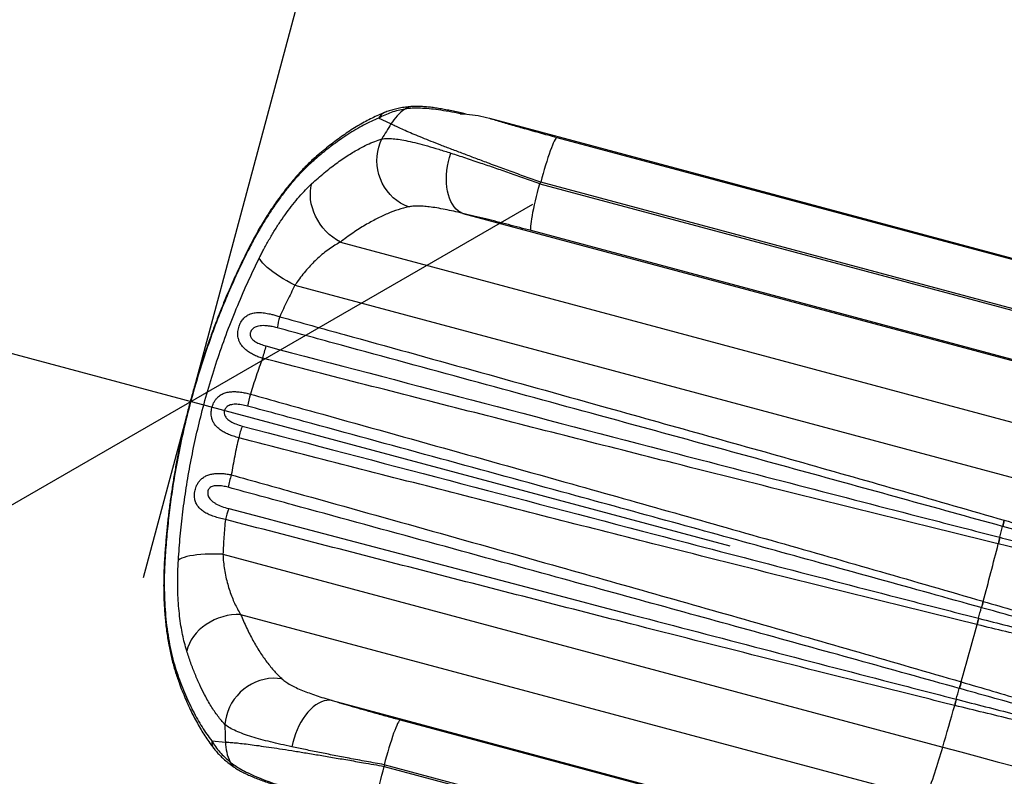
# Model space of a CAD drawing. Units: inches. Extents: x -414 to 359, y -317 to 322.
# Drawn here: x -231 to -197, y -125 to -99 of the extents above; entities that cross this region are included whole.
import ezdxf

# ---------------------------------------------------------------- set-up
doc = ezdxf.new("R2010")
doc.units = ezdxf.units.IN
doc.header["$MEASUREMENT"] = 0
doc.header["$PDSIZE"] = -1
for name, color, linetype in [('CONTOUR', 7, 'Continuous'), ('DIM_CIRCULATION_LIBRE', 7, 'Continuous'), ('DIM_IMP_BORDURE', 7, 'Continuous')]:
    doc.layers.add(name, color=color, linetype=linetype)
doc.styles.add('DIM', font='romans.shx')
doc.dimstyles.new('Implantation (Pied-mètre)', dxfattribs={"dimscale": 96, "dimtxt": 0.09375, "dimasz": 0.125, "dimexe": 0.125, "dimexo": 0.125, "dimgap": 0.03, "dimtad": 1, "dimdec": 3, "dimzin": 0, "dimdsep": 46, "dimlunit": 4, "dimtxsty": 'DIM', "dimblk1": 'OBLIQUE', "dimblk2": 'OBLIQUE', "dimsah": 1, "dimcen": 0.089844, "dimdle": 0.125, "dimclrt": 7, "dimadec": 0, "dimazin": 0, "dimtfac": 1, "dimtdec": 0, "dimtofl": 0, "dimtmove": 0, "dimatfit": 3, "dimldrblk": 'OBLIQUE', "dimfxl": 1, "dimfrac": 2, "dimtolj": 1, "dimtzin": 0, "dimarcsym": 0})

# ---------------------------------------------------------------- blocks, each defined once
blk = doc.blocks.new('_OBLIQUE')
at = {"color": 0, "linetype": 'ByBlock'}
blk.add_line((-0.5, -0.5), (0.5, 0.5), dxfattribs=at)
blk = doc.blocks.new('*D6')
at = {"layer": 'Defpoints', "color": 0}
for p in [(-224.799, -112.124), (-300.781, -117.51), (-231.234, -136.142)]:
    blk.add_point(p, dxfattribs=at)
at = {"layer": 'DIM_CIRCULATION_LIBRE', "color": 0, "lineweight": -2}
for p, q in [((-295.929, -99.398), (-289.494, -75.38)), ((-312.458, -88.639), (-269.084, -100.259)), ((-226.382, -118.031), (-219.947, -94.013)), ((-206.688, -116.976), (-250.062, -105.356))]:
    blk.add_line(p, q, dxfattribs=at)
at = {"layer": 'DIM_CIRCULATION_LIBRE', "color": 0, "lineweight": -2, "xscale": 18.75, "yscale": 18.75, "zscale": 18.75}
for p, rotation in [((-294.347, -93.491), 165.0021316488505), ((-224.799, -112.124), 345.0021316488504)]:
    blk.add_blockref('_OBLIQUE', p, dxfattribs=dict(at, rotation=rotation))
at = {"layer": 'DIM_CIRCULATION_LIBRE', "color": 7, "insert": (-259.573, -102.808), "char_height": 14.0625, "attachment_point": 5, "rotation": 345.0021, "style": 'DIM'}
blk.add_mtext('\\A1;A', dxfattribs=at)
blk = doc.blocks.new('*D11')
at = {"layer": 'Defpoints', "color": 0}
for p in [(343.049, 290.629), (343.049, 197.525), (-301.981, -121.988)]:
    blk.add_point(p, dxfattribs=at)
at = {"layer": 'DIM_IMP_BORDURE', "color": 0, "lineweight": -2}
for p, q in [((-301.981, -105.738), (-301.981, 306.879)), ((343.049, 213.775), (343.049, 306.879)), ((-318.231, 290.629), (359.299, 290.629))]:
    blk.add_line(p, q, dxfattribs=at)
at = {"layer": 'DIM_IMP_BORDURE', "color": 0, "lineweight": -2, "xscale": 16.25, "yscale": 16.25, "zscale": 16.25, "rotation": 180}
blk.add_blockref('_OBLIQUE', (-301.981, 290.629), dxfattribs=at)
at = {"layer": 'DIM_IMP_BORDURE', "color": 0, "lineweight": -2, "xscale": 16.25, "yscale": 16.25, "zscale": 16.25}
blk.add_blockref('_OBLIQUE', (343.049, 290.629), dxfattribs=at)
at = {"layer": 'DIM_IMP_BORDURE', "color": 7, "insert": (20.534, 303.797), "char_height": 12.1875, "attachment_point": 5, "style": 'DIM'}
blk.add_mtext('\\A1;53\'-9" [16.384m]', dxfattribs=at)
blk = doc.blocks.new('*D12')
at = {"layer": 'Defpoints', "color": 0}
for p in [(268.321, 272.174), (-382.398, -300.856), (-105.971, -300.856)]:
    blk.add_point(p, dxfattribs=at)
at = {"layer": 'DIM_IMP_BORDURE', "color": 0, "lineweight": -2}
for p, q in [((-382.398, 288.424), (-382.398, -317.106)), ((252.071, 272.174), (-398.648, 272.174)), ((-122.221, -300.856), (-398.648, -300.856))]:
    blk.add_line(p, q, dxfattribs=at)
at = {"layer": 'DIM_IMP_BORDURE', "color": 0, "lineweight": -2, "xscale": 16.25, "yscale": 16.25, "zscale": 16.25}
for p, rotation in [((-382.398, 272.174), 90), ((-382.398, -300.856), 270)]:
    blk.add_blockref('_OBLIQUE', p, dxfattribs=dict(at, rotation=rotation))
at = {"layer": 'DIM_IMP_BORDURE', "color": 7, "insert": (-395.565, -14.341), "char_height": 12.1875, "attachment_point": 5, "rotation": 90, "style": 'DIM'}
blk.add_mtext('\\A1;47\'-9" [14.555m]', dxfattribs=at)

msp = doc.modelspace()

# ---------------------------------------------------------------- linework, layer by layer
at = {"layer": 'CONTOUR'}
for p, q in [((-215.7488, -102.4607), (-215.74973, -102.46051)), ((-218.0754, -102.80246), (-218.49176, -102.6086)), ((-214.7711, -102.61057), (-195.90541, -107.66487)), ((-212.50899, -103.25196), (-195.96902, -107.68317)), ((-196.51017, -109.19244), (-213.05014, -104.76123)), ((-213.08163, -104.80781), (-196.52392, -109.24378)), ((-215.66684, -105.80453), (-196.76376, -110.86884)), ((-196.80973, -110.82127), (-213.36743, -106.3853)), ((-219.77596, -106.77076), (-196.77319, -112.93342)), ((-221.29983, -108.22114), (-197.13225, -114.69586)), ((-197.53835, -116.31789), (-197.5478, -116.31526)), ((-197.49401, -116.10635), (-197.48441, -116.10914)), ((-197.6402, -116.67992), (-197.63171, -116.6821)), ((-197.68688, -116.90411), (-197.69558, -116.90199)), ((-223.71932, -117.25233), (-199.55174, -123.72705)), ((-198.19843, -118.83106), (-198.19105, -118.83322)), ((-223.12467, -119.27044), (-200.1219, -125.4331)), ((-198.249, -119.04445), (-198.25627, -119.04243)), ((-198.40033, -119.61443), (-198.40781, -119.61261)), ((-198.35223, -119.40063), (-198.34493, -119.40251)), ((-198.9367, -121.53472), (-198.92811, -121.53724)), ((-198.99132, -121.75709), (-198.99976, -121.75473)), ((-220.04913, -122.16227), (-201.14606, -127.22658)), ((-199.10205, -122.11675), (-199.09254, -122.1192)), ((-199.15019, -122.32697), (-199.15989, -122.32458)), ((-217.76738, -122.80891), (-201.20967, -127.24488)), ((-224.09332, -123.51748), (-223.63586, -123.55792)), ((-201.75082, -128.75415), (-218.30853, -124.31819)), ((-218.30454, -124.37427), (-201.76457, -128.80548))]:
    msp.add_line(p, q, dxfattribs=at)
at = {"layer": 'CONTOUR', "flags": 128}
for points in [[(-217.49053, -105.59013), (-217.62706, -105.53193), (-217.7582, -105.46007), (-217.8827, -105.37523), (-217.99939, -105.2782), (-218.10716, -105.16992), (-218.20499, -105.0514), (-218.29195, -104.92377), (-218.36723, -104.78824), (-218.4301, -104.64608), (-218.47999, -104.49864), (-218.5164, -104.34733), (-218.539, -104.19356), (-218.54758, -104.0388), (-218.54204, -103.88452), (-218.52246, -103.73216), (-218.489, -103.58318), (-218.44199, -103.43899), (-218.38187, -103.30094)], [(-212.50899, -103.25196), (-212.52562, -103.26317), (-212.54576, -103.28819), (-212.56922, -103.32679), (-212.59581, -103.37862), (-212.62526, -103.44322), (-212.65733, -103.52), (-212.69173, -103.60828), (-212.72813, -103.70726), (-212.76622, -103.81605), (-212.80565, -103.93367), (-212.84608, -104.05906), (-212.88712, -104.1911), (-212.92842, -104.32858), (-212.9696, -104.47029), (-213.0103, -104.61494), (-213.05014, -104.76123)], [(-215.66684, -105.80453), (-215.74636, -105.76899), (-215.8215, -105.72026), (-215.89161, -105.65877), (-215.95607, -105.58506), (-216.01431, -105.49978), (-216.06583, -105.40367), (-216.11017, -105.29757), (-216.14696, -105.18241), (-216.17585, -105.05921), (-216.19661, -104.92903), (-216.20905, -104.79303), (-216.21305, -104.65238), (-216.2086, -104.50833), (-216.19572, -104.36213), (-216.17453, -104.21506), (-216.14521, -104.06841), (-216.10802, -103.92346), (-216.06328, -103.78149)], [(-219.77596, -106.77076), (-219.90534, -106.69427), (-220.02962, -106.60673), (-220.14765, -106.50894), (-220.25832, -106.40181), (-220.36061, -106.28634), (-220.45357, -106.1636), (-220.53634, -106.03473), (-220.60813, -105.90094), (-220.6683, -105.76347), (-220.71627, -105.62358), (-220.7516, -105.48259), (-220.77397, -105.3418), (-220.78316, -105.20253), (-220.77909, -105.06606), (-220.7618, -104.93367), (-220.73145, -104.80659)], [(-213.36743, -106.3853), (-213.37623, -106.36729), (-213.38117, -106.33558), (-213.3822, -106.29043), (-213.37932, -106.23227), (-213.37254, -106.16161), (-213.36193, -106.07909), (-213.34759, -105.98546), (-213.32964, -105.88155), (-213.30824, -105.7683), (-213.2836, -105.64673), (-213.25592, -105.51793), (-213.22546, -105.38307), (-213.1925, -105.24335), (-213.15732, -105.10004), (-213.12026, -104.95443), (-213.08163, -104.80781)], [(-222.87954, -107.02663), (-222.8822, -107.03597), (-222.87755, -107.06124)], [(-221.29983, -108.22114), (-221.43617, -108.14942), (-221.56912, -108.07533), (-221.69742, -107.99955), (-221.81989, -107.92279), (-221.93538, -107.84578), (-222.04281, -107.76922), (-222.14118, -107.69384), (-222.22958, -107.62033), (-222.30717, -107.54938), (-222.37323, -107.48166), (-222.42715, -107.4178), (-222.46842, -107.35839), (-222.49666, -107.30398)], [(-223.71932, -117.25233), (-223.87326, -117.24628), (-224.02544, -117.24399), (-224.17444, -117.24547), (-224.31887, -117.25071), (-224.4574, -117.25967), (-224.58871, -117.27225), (-224.71159, -117.28835), (-224.82489, -117.30781), (-224.92755, -117.33045), (-225.01862, -117.35606), (-225.09724, -117.3844), (-225.16268, -117.41521), (-225.21433, -117.44819)], [(-225.68454, -117.49684), (-225.68217, -117.48737), (-225.66551, -117.46782)], [(-223.12467, -119.27044), (-223.27496, -119.272), (-223.42636, -119.2857), (-223.57747, -119.31139), (-223.72688, -119.34884), (-223.8732, -119.39771), (-224.01507, -119.45754), (-224.15117, -119.52776), (-224.28024, -119.60774), (-224.40107, -119.69672), (-224.51255, -119.79388), (-224.61363, -119.89832), (-224.70338, -120.00906), (-224.78097, -120.12508), (-224.84567, -120.2453), (-224.89687, -120.36859), (-224.93412, -120.49382)], [(-221.73569, -121.43599), (-221.88304, -121.41815), (-222.03254, -121.41483), (-222.18278, -121.42607), (-222.33234, -121.45177), (-222.47981, -121.49168), (-222.62379, -121.54542), (-222.76292, -121.61248), (-222.89587, -121.69223), (-223.02139, -121.78392), (-223.1383, -121.88667), (-223.24548, -121.99951), (-223.34193, -122.12138), (-223.42672, -122.25113), (-223.49906, -122.38751), (-223.55826, -122.52925), (-223.60377, -122.675), (-223.63514, -122.82338), (-223.65208, -122.97299)], [(-220.04913, -122.16227), (-220.13578, -122.15331), (-220.22522, -122.15796), (-220.31668, -122.17618), (-220.40936, -122.20781), (-220.50244, -122.25256), (-220.59511, -122.31006), (-220.68656, -122.37979), (-220.77599, -122.46114), (-220.86261, -122.55341), (-220.94567, -122.65578), (-221.02443, -122.76736), (-221.09822, -122.88717), (-221.16638, -123.01416), (-221.22831, -123.14723), (-221.28349, -123.2852), (-221.33141, -123.42686), (-221.37166, -123.57099), (-221.40389, -123.71631)], [(-217.76738, -122.80891), (-217.78401, -122.82013), (-217.80415, -122.84514), (-217.82761, -122.88374), (-217.85419, -122.93558), (-217.88365, -123.00018), (-217.91572, -123.07696), (-217.95011, -123.16524), (-217.98652, -123.26422), (-218.02461, -123.37301), (-218.06404, -123.49063), (-218.10446, -123.61602), (-218.14551, -123.74805), (-218.18681, -123.88554), (-218.22799, -124.02725), (-218.26869, -124.1719), (-218.30853, -124.31819)], [(-199.55174, -123.72705), (-198.93946, -123.89109), (-198.32863, -124.05473), (-197.71956, -124.21791), (-197.11253, -124.38054)], [(-218.59035, -125.95176), (-218.59915, -125.93375), (-218.60409, -125.90204), (-218.60512, -125.85689), (-218.60224, -125.79873), (-218.59546, -125.72807), (-218.58485, -125.64555), (-218.57051, -125.55192), (-218.55256, -125.44801), (-218.53116, -125.33476), (-218.50651, -125.21319), (-218.47884, -125.08439), (-218.44838, -124.94953), (-218.41542, -124.80981), (-218.38024, -124.6665), (-218.34317, -124.52088), (-218.30454, -124.37427)]]:
    msp.add_lwpolyline(points, dxfattribs=at)
at = {"layer": 'CONTOUR'}
for centre, radius, start, end in [((-218.14362, -102.77397), 0.38541, 112.180032, 154.592088), ((-216.66948, -103.65161), 1.64245, 124.688271, 148.868713), ((-217.37255, -102.58929), 0.36978, 94.922445, 128.793827), ((-215.68016, -102.63064), 0.18381, 77.770775, 112.239198), ((-187.02287, -122.23733), 36.63296, 147.958755, 148.873977), ((-220.37853, -104.10625), 0.29596, 131.251926, 163.146632), ((-187.39625, -122.13577), 30.98382, 145.891494, 145.995468), ((-217.57612, -110.4097), 4.38648, 165.003117, 169.989192), ((-216.44367, -112.12641), 6.12109, 162.223027, 166.256193), ((-217.61991, -113.32237), 5.37546, 164.39373, 168.765278), ((-217.98125, -114.67415), 5.37624, 161.239879, 165.611019), ((-217.5617, -116.29763), 6.12057, 163.748597, 167.781977), ((-219.39931, -117.2187), 4.38741, 160.016209, 165.001589), ((-202.28373, -115.30929), 4.84159, 343.554958, 348.007915), ((-191.57734, -117.74136), 6.13842, 164.552399, 166.566021), ((-191.55951, -117.75161), 6.14834, 164.505786, 166.51511), ((-191.03581, -118.44467), 6.8361, 165.039648, 166.957976), ((-191.0328, -118.43978), 6.82898, 165.085032, 167.004449), ((-418.167, -60.31316), 227.62692, 345.1026777, 345.6045639), ((-191.74876, -120.70954), 6.71766, 163.761689, 165.630788), ((-191.74137, -120.71644), 6.71899, 163.722865, 165.590793), ((-203.13203, -117.92815), 5.00147, 342.877816, 347.127056), ((-418.17578, -60.32349), 227.63274, 344.4003154, 344.9021931), ((-191.88258, -121.21015), 6.71794, 164.374093, 166.243159), ((-191.87274, -121.20786), 6.71927, 164.414086, 166.281983), ((-224.97854, -121.27666), 0.29597, 166.86014, 198.602701), ((-192.39763, -123.52807), 6.83615, 163.046902, 164.965201), ((-192.39745, -123.5338), 6.82904, 163.000431, 164.919816), ((-203.70684, -120.6203), 4.84185, 341.997049, 346.449848), ((-193.21767, -123.86661), 6.13905, 163.438934, 165.452438), ((-193.1971, -123.86665), 6.14897, 163.489842, 165.499051), ((-407.17356, -63.42166), 216.20259, 343.8036449, 344.1896397), ((-187.02594, -122.25001), 36.63328, 181.130849, 182.046065), ((-223.70918, -123.5483), 0.38537, 175.413145, 217.836775), ((-221.99379, -123.52536), 1.6424, 181.136148, 205.317177), ((-216.5188, -119.00497), 17.61191, 338.593188, 344.447652), ((-223.13379, -124.09394), 0.36969, 201.211692, 235.28653), ((-187.40023, -122.1518), 30.98412, 184.009339, 184.113313)]:
    msp.add_arc(centre, radius, start, end, dxfattribs=at)
for points, knots in [([(-218.28938, -102.41867), (-218.32504, -102.43267), (-218.42909, -102.47352), (-218.60492, -102.55368), (-218.81644, -102.65818), (-219.03061, -102.77433), (-219.24666, -102.90109), (-219.46511, -103.03897), (-219.68565, -103.18773), (-219.90843, -103.34761), (-220.13251, -103.51832), (-220.35418, -103.69595), (-220.50175, -103.82236), (-220.57363, -103.88393)], [0, 0, 0, 0, 0.05004679, 0.14605356, 0.24214587, 0.33803777, 0.43354193, 0.52852202, 0.62428554, 0.71955291, 0.81467041, 0.90973179, 1, 1, 1, 1]), ([(-217.60422, -102.30108), (-217.68262, -102.31651), (-217.83943, -102.34736), (-218.0665, -102.41557), (-218.28666, -102.4994), (-218.42339, -102.5722), (-218.49176, -102.6086)], [0, 0, 0, 0, 0.24905744, 0.49810408, 0.74906301, 1, 1, 1, 1]), ([(-217.40426, -102.22213), (-217.44676, -102.22539), (-217.56056, -102.2341), (-217.73345, -102.26092), (-217.92078, -102.29916), (-218.09015, -102.34598), (-218.21194, -102.38528), (-218.27597, -102.41251), (-218.28869, -102.41792)], [0, 0, 0, 0, 0.14008422, 0.37505356, 0.57893944, 0.77190225, 0.95466034, 1, 1, 1, 1]), ([(-215.74973, -102.46051), (-215.87674, -102.43527), (-216.13158, -102.38465), (-216.48012, -102.32941), (-216.80071, -102.29132), (-217.09301, -102.27244), (-217.36544, -102.27204), (-217.52463, -102.2914), (-217.60422, -102.30108)], [0, 0, 0, 0, 0.17304526, 0.34718977, 0.50811189, 0.66902098, 0.83452002, 1, 1, 1, 1]), ([(-215.641, -102.45132), (-215.66644, -102.44537), (-215.76519, -102.42229), (-215.93062, -102.38613), (-216.13682, -102.34343), (-216.33527, -102.306), (-216.52663, -102.27397), (-216.71103, -102.24794), (-216.88878, -102.22852), (-217.06017, -102.21604), (-217.2249, -102.21287), (-217.33921, -102.21424), (-217.39731, -102.22081), (-217.40426, -102.2216)], [0, 0, 0, 0, 0.03622664, 0.14063485, 0.24526312, 0.3498249, 0.45418218, 0.55922595, 0.66465192, 0.77076728, 0.87769743, 0.98537485, 1, 1, 1, 1]), ([(-215.7488, -102.4607), (-215.71293, -102.4615), (-215.64114, -102.46312), (-215.44099, -102.47674), (-215.14837, -102.51675), (-214.89722, -102.57921), (-214.7711, -102.61057)], [0, 0, 0, 0, 0.10854042, 0.21721777, 0.6068835, 1, 1, 1, 1]), ([(-215.56438, -102.46896), (-215.58765, -102.4635), (-215.61373, -102.45737), (-215.63864, -102.45166), (-215.64133, -102.45104)], [0, 0, 0, 0, 0.89201819, 1, 1, 1, 1]), ([(-218.49176, -102.6086), (-218.57363, -102.6433), (-218.73736, -102.71269), (-218.99263, -102.84085), (-219.2543, -102.98667), (-219.5238, -103.15274), (-219.79996, -103.33854), (-220.08277, -103.54528), (-220.36997, -103.77034), (-220.56451, -103.93707), (-220.66178, -104.02044)], [0, 0, 0, 0, 0.12347691, 0.2469541, 0.37102559, 0.49509715, 0.62100716, 0.74691701, 0.87345871, 1, 1, 1, 1]), ([(-213.05014, -104.76123), (-213.22178, -104.69904), (-213.56537, -104.57453), (-214.0713, -104.38968), (-214.49297, -104.23452), (-214.88558, -104.08905), (-215.25027, -103.953), (-215.65298, -103.8013), (-216.03879, -103.65427), (-216.39846, -103.5153), (-216.72719, -103.38618), (-217.02714, -103.2661), (-217.30057, -103.15397), (-217.5477, -103.04951), (-217.76162, -102.9552), (-217.94335, -102.87084), (-218.03141, -102.82524), (-218.0754, -102.80246)], [0, 0, 0, 0, 0.07442114, 0.14898186, 0.22339905, 0.26497939, 0.3311353, 0.39729023, 0.465189, 0.53308663, 0.59764623, 0.66220493, 0.72847882, 0.79475183, 0.86312657, 0.93162757, 1, 1, 1, 1]), ([(-214.7711, -102.61057), (-214.70178, -102.6315), (-214.56315, -102.67336), (-214.34388, -102.73828), (-214.11694, -102.80459), (-213.89314, -102.86907), (-213.6522, -102.93764), (-213.39377, -103.01028), (-213.10451, -103.09043), (-212.8094, -103.17116), (-212.60913, -103.22503), (-212.50899, -103.25196)], [0, 0, 0, 0, 0.10414096, 0.20828299, 0.31381278, 0.41934364, 0.51016401, 0.63160989, 0.75305735, 0.876528, 1, 1, 1, 1]), ([(-220.73145, -104.80659), (-220.5929, -104.68306), (-220.31579, -104.43601), (-219.90862, -104.12073), (-219.51281, -103.84808), (-219.16805, -103.64368), (-218.873, -103.4936), (-218.62138, -103.38272), (-218.46169, -103.3282), (-218.38187, -103.30094)], [0, 0, 0, 0, 0.16372886, 0.32745882, 0.49250244, 0.65491138, 0.76992639, 0.88498712, 1, 1, 1, 1]), ([(-218.38187, -103.30094), (-218.3259, -103.29552), (-218.21396, -103.28469), (-218.00879, -103.29451), (-217.77579, -103.32314), (-217.50586, -103.37309), (-217.20007, -103.44416), (-216.85365, -103.5375), (-216.47691, -103.64893), (-216.20116, -103.7373), (-216.06328, -103.78149)], [0, 0, 0, 0, 0.11721597, 0.23443168, 0.35451275, 0.47459378, 0.60400147, 0.73340937, 0.86670444, 1, 1, 1, 1]), ([(-216.06328, -103.78149), (-215.98419, -103.80726), (-215.82602, -103.85881), (-215.57852, -103.94059), (-215.32399, -104.02553), (-214.99704, -104.13577), (-214.59319, -104.27376), (-214.10369, -104.44381), (-213.59896, -104.62176), (-213.25407, -104.7458), (-213.08163, -104.80781)], [0, 0, 0, 0, 0.08941173, 0.17882367, 0.26908519, 0.35934689, 0.51714162, 0.67493745, 0.83746862, 1, 1, 1, 1]), ([(-220.57377, -103.8846), (-220.61263, -103.91854), (-220.70161, -103.99625), (-220.84165, -104.12925), (-220.99258, -104.2805), (-221.14292, -104.44034), (-221.29244, -104.60806), (-221.44152, -104.78425), (-221.58969, -104.96838), (-221.73631, -105.15975), (-221.88115, -105.35809), (-222.02326, -105.56192), (-222.16266, -105.77137), (-222.29883, -105.98563), (-222.43189, -106.20482), (-222.56193, -106.42907), (-222.68857, -106.65834), (-222.79438, -106.85757), (-222.85662, -106.98221), (-222.87894, -107.02691)], [0, 0, 0, 0, 0.05050767, 0.11566036, 0.17997143, 0.24316487, 0.30640582, 0.36896169, 0.43119486, 0.49337144, 0.55433413, 0.61523785, 0.67517393, 0.73429247, 0.79317199, 0.85154717, 0.90960965, 0.96758403, 1, 1, 1, 1]), ([(-220.66178, -104.02044), (-220.70479, -104.05872), (-220.79089, -104.13535), (-220.95815, -104.29589), (-221.16441, -104.50903), (-221.41241, -104.79059), (-221.66409, -105.10281), (-221.91585, -105.44327), (-222.16366, -105.80775), (-222.40761, -106.19826), (-222.64782, -106.61467), (-222.80097, -106.91239), (-222.87755, -107.06124)], [0, 0, 0, 0, 0.05974014, 0.11957635, 0.22793914, 0.33629855, 0.44722804, 0.55815153, 0.66699074, 0.77582262, 0.88791584, 1, 1, 1, 1]), ([(-222.49666, -107.30398), (-222.47349, -107.25775), (-222.42712, -107.16524), (-222.3199, -106.9599), (-222.17274, -106.69294), (-221.98134, -106.37217), (-221.78425, -106.06693), (-221.5791, -105.77355), (-221.36917, -105.49754), (-221.15451, -105.23995), (-220.94046, -105.00557), (-220.80112, -104.87291), (-220.73145, -104.80659)], [0, 0, 0, 0, 0.04272601, 0.08550042, 0.19345306, 0.3014112, 0.41232709, 0.52324806, 0.6407843, 0.75832473, 0.87916154, 1, 1, 1, 1]), ([(-217.49053, -105.59013), (-217.60309, -105.61865), (-217.82822, -105.67569), (-218.18781, -105.81147), (-218.55919, -105.98304), (-218.94911, -106.19859), (-219.35407, -106.45489), (-219.63533, -106.66547), (-219.77596, -106.77076)], [0, 0, 0, 0, 0.16396356, 0.32792898, 0.49311863, 0.6558406, 0.82792168, 1, 1, 1, 1]), ([(-215.66684, -105.80453), (-215.76903, -105.78063), (-215.97341, -105.73281), (-216.26342, -105.67181), (-216.5389, -105.62113), (-216.78306, -105.58567), (-216.99546, -105.56508), (-217.17965, -105.5583), (-217.34765, -105.56438), (-217.44291, -105.58155), (-217.49053, -105.59013)], [0, 0, 0, 0, 0.13193733, 0.26386674, 0.39934246, 0.53480767, 0.64964413, 0.76447485, 0.88224029, 1, 1, 1, 1]), ([(-213.36743, -106.3853), (-213.49666, -106.35085), (-213.75512, -106.28195), (-214.14087, -106.18142), (-214.5227, -106.08367), (-214.90891, -105.98691), (-215.29486, -105.89234), (-215.54247, -105.83389), (-215.66684, -105.80453)], [0, 0, 0, 0, 0.15814626, 0.31629174, 0.47894858, 0.64160292, 0.81998547, 1, 1, 1, 1]), ([(-219.77596, -106.77076), (-219.83769, -106.80513), (-219.96115, -106.87387), (-220.15167, -107.00146), (-220.34486, -107.14792), (-220.53038, -107.30765), (-220.7051, -107.47609), (-220.86964, -107.65187), (-221.03134, -107.84443), (-221.17591, -108.03529), (-221.26268, -108.16541), (-221.29983, -108.22114)], [0, 0, 0, 0, 0.12072284, 0.24143967, 0.3650023, 0.48855147, 0.59457248, 0.70058165, 0.80951223, 0.91842443, 1, 1, 1, 1]), ([(-222.87884, -107.02683), (-222.93722, -107.14406), (-223.06454, -107.39971), (-223.25282, -107.79958), (-223.4445, -108.22358), (-223.62789, -108.64918), (-223.80303, -109.0757), (-223.97048, -109.5045), (-224.13069, -109.93641), (-224.28381, -110.37198), (-224.42948, -110.81011), (-224.56756, -111.25045), (-224.69796, -111.69261), (-224.82045, -112.13582), (-224.93514, -112.58019), (-225.0421, -113.02569), (-225.14144, -113.47284), (-225.2331, -113.92143), (-225.31713, -114.37157), (-225.39352, -114.82344), (-225.46237, -115.27744), (-225.52336, -115.73241), (-225.57655, -116.18852), (-225.6218, -116.64571), (-225.65829, -117.0825), (-225.67578, -117.36604), (-225.68385, -117.49696)], [0, 0, 0, 0, 0.03669405, 0.08002205, 0.1230864, 0.16580119, 0.20808718, 0.25006279, 0.29218179, 0.33423469, 0.37621519, 0.41811833, 0.45994038, 0.50167864, 0.5432122, 0.58479422, 0.62637587, 0.66799333, 0.70968856, 0.75150837, 0.79349963, 0.8357703, 0.87793417, 0.92040947, 0.96324815, 1, 1, 1, 1]), ([(-222.87755, -107.06124), (-222.99921, -107.30985), (-223.2426, -107.80722), (-223.58145, -108.57501), (-223.90203, -109.36278), (-224.2005, -110.1711), (-224.4759, -110.99772), (-224.73214, -111.85884), (-224.9653, -112.75325), (-225.17211, -113.67869), (-225.33252, -114.53716), (-225.45443, -115.32545), (-225.54521, -116.0423), (-225.61772, -116.75739), (-225.64958, -117.23107), (-225.66551, -117.46782)], [0, 0, 0, 0, 0.07790956, 0.15586303, 0.23376879, 0.31344118, 0.39316553, 0.47283609, 0.55941174, 0.64605662, 0.73263407, 0.79944434, 0.86631334, 0.93318547, 1, 1, 1, 1]), ([(-225.21433, -117.44819), (-225.19508, -117.17963), (-225.15656, -116.64235), (-225.06674, -115.83134), (-224.95231, -115.01296), (-224.80994, -114.18854), (-224.63991, -113.36033), (-224.43708, -112.51018), (-224.19856, -111.64092), (-223.92237, -110.75605), (-223.6139, -109.8757), (-223.27246, -109.00357), (-222.90131, -108.14037), (-222.63151, -107.58271), (-222.49666, -107.30398)], [0, 0, 0, 0, 0.07769717, 0.15543621, 0.23313, 0.31249761, 0.39191431, 0.47128031, 0.55816376, 0.64511392, 0.73199899, 0.82130759, 0.9106857, 1, 1, 1, 1]), ([(-221.29983, -108.22114), (-221.38847, -108.39395), (-221.5659, -108.73986), (-221.73072, -109.09627), (-221.81319, -109.27462)], [0, 0, 0, 0, 0.4996016, 1, 1, 1, 1]), ([(-222.3895, -110.67215), (-222.44205, -110.65491), (-222.54714, -110.62044), (-222.69461, -110.55402), (-222.8308, -110.47719), (-222.94829, -110.3914), (-223.04623, -110.29693), (-223.1202, -110.19919), (-223.17327, -110.09594), (-223.20633, -109.99158), (-223.22094, -109.88189), (-223.21854, -109.77667), (-223.20204, -109.67737), (-223.17989, -109.60051), (-223.15097, -109.52642), (-223.11556, -109.45595), (-223.06817, -109.38482), (-223.0043, -109.31039), (-222.92051, -109.24084), (-222.84062, -109.199), (-222.7457, -109.16299), (-222.63332, -109.13782), (-222.46271, -109.13211), (-222.27781, -109.15147), (-222.10314, -109.18793), (-221.94735, -109.23012), (-221.85791, -109.25979), (-221.81319, -109.27462)], [0, 0, 0, 0, 0.04937754, 0.09874794, 0.14703086, 0.19529527, 0.23847174, 0.28161548, 0.3183667, 0.35507611, 0.38919446, 0.42326333, 0.45098724, 0.47870242, 0.49390562, 0.52223233, 0.55058166, 0.57514547, 0.61998358, 0.66491842, 0.67423513, 0.73250227, 0.79083892, 0.85337271, 0.91592148, 0.95796141, 1, 1, 1, 1]), ([(-221.81319, -109.27462), (-221.09297, -109.47371), (-217.49183, -110.46912), (-211.63565, -112.09644), (-205.37599, -113.85499), (-200.86985, -115.13353), (-198.61929, -115.78208), (-197.49401, -116.10635)], [0, 0, 0, 0, 0.08874798, 0.44373986, 0.72186754, 0.86093386, 1, 1, 1, 1]), ([(-221.89581, -109.64718), (-221.95221, -109.63307), (-222.05, -109.60861), (-222.1894, -109.58594), (-222.30809, -109.57495), (-222.42026, -109.57488), (-222.51776, -109.58708), (-222.60401, -109.61203), (-222.67783, -109.64901), (-222.73242, -109.69475), (-222.77245, -109.74692), (-222.79435, -109.79305), (-222.80651, -109.85025), (-222.8042, -109.89582), (-222.79024, -109.94377), (-222.76964, -109.98442), (-222.71818, -110.05024), (-222.61702, -110.12632), (-222.45929, -110.20225), (-222.33646, -110.23862), (-222.27249, -110.25756)], [0, 0, 0, 0, 0.09638673, 0.16713156, 0.23784643, 0.30001941, 0.36210376, 0.41091205, 0.45958415, 0.50771164, 0.5328419, 0.57023434, 0.59073727, 0.62878856, 0.64436157, 0.67520525, 0.70615183, 0.78782638, 0.88950651, 1, 1, 1, 1]), ([(-197.5478, -116.31526), (-199.80355, -115.69134), (-204.31507, -114.4435), (-211.71124, -112.41986), (-217.57184, -110.82243), (-221.17515, -109.84305), (-221.89581, -109.64718)], [0, 0, 0, 0, 0.27812214, 0.55624572, 0.9112483, 1, 1, 1, 1]), ([(-222.27249, -110.25756), (-217.67609, -111.46392), (-210.1908, -113.42848), (-201.97865, -115.5638), (-198.36324, -116.49391), (-197.6402, -116.67992)], [0, 0, 0, 0, 0.56002686, 0.91201048, 1, 1, 1, 1]), ([(-222.3895, -110.67215), (-222.46169, -110.87074), (-222.60622, -111.2683), (-222.73349, -111.67345), (-222.79719, -111.87623)], [0, 0, 0, 0, 0.49949103, 1, 1, 1, 1]), ([(-197.69558, -116.90199), (-198.42114, -116.72445), (-200.59782, -116.19183), (-204.22232, -115.28982), (-209.42556, -113.98181), (-215.48164, -112.44391), (-220.08688, -111.26274), (-222.3895, -110.67215)], [0, 0, 0, 0, 0.087997, 0.26399214, 0.43998886, 0.71999373, 1, 1, 1, 1]), ([(-223.18884, -113.33813), (-223.24734, -113.32245), (-223.36434, -113.29109), (-223.52765, -113.22991), (-223.67725, -113.15904), (-223.80597, -113.07923), (-223.91403, -112.98941), (-223.99768, -112.8926), (-224.0589, -112.78582), (-224.09389, -112.68301), (-224.10956, -112.58534), (-224.11243, -112.50263), (-224.10592, -112.41777), (-224.0901, -112.33238), (-224.06413, -112.24686), (-224.02693, -112.15996), (-223.97723, -112.07546), (-223.9199, -112.00472), (-223.8442, -111.9332), (-223.74593, -111.86882), (-223.61044, -111.81748), (-223.46104, -111.79145), (-223.2998, -111.78728), (-223.13106, -111.80227), (-222.96214, -111.83181), (-222.85066, -111.86184), (-222.79719, -111.87623)], [0, 0, 0, 0, 0.05435705, 0.1087103, 0.16047666, 0.21222599, 0.25902218, 0.30578005, 0.34757936, 0.38930924, 0.41692406, 0.44451674, 0.46717548, 0.49456486, 0.52195157, 0.54654545, 0.57988098, 0.61326344, 0.63558026, 0.68594319, 0.73640727, 0.78944244, 0.84251262, 0.89641034, 0.95031736, 1, 1, 1, 1]), ([(-222.79719, -111.87623), (-222.07732, -112.07632), (-218.47793, -113.07675), (-212.57564, -114.72619), (-206.24606, -116.51534), (-201.64485, -117.82964), (-199.34724, -118.49726), (-198.19843, -118.83106)], [0, 0, 0, 0, 0.08768515, 0.43842568, 0.71921009, 0.85960515, 1, 1, 1, 1]), ([(-222.89236, -112.27507), (-222.92507, -112.2667), (-223.02742, -112.24049), (-223.16362, -112.21903), (-223.29778, -112.21314), (-223.3887, -112.21916), (-223.47242, -112.23679), (-223.54657, -112.26775), (-223.60378, -112.31142), (-223.64588, -112.36588), (-223.66884, -112.42), (-223.67924, -112.48641), (-223.67313, -112.5414), (-223.65361, -112.59802), (-223.62659, -112.64613), (-223.58188, -112.69936), (-223.5252, -112.7484), (-223.42678, -112.81352), (-223.27706, -112.88438), (-223.14231, -112.92426), (-223.07187, -112.94511)], [0, 0, 0, 0, 0.05673173, 0.17753225, 0.23329728, 0.28899699, 0.33686236, 0.3845574, 0.43088448, 0.4613159, 0.50135477, 0.52736904, 0.57309804, 0.59351521, 0.63162094, 0.66983469, 0.71679688, 0.76382866, 0.87652629, 1, 1, 1, 1]), ([(-198.25627, -119.04243), (-200.56031, -118.4028), (-205.16842, -117.12354), (-212.66099, -115.06785), (-218.56936, -113.45308), (-222.17185, -112.47141), (-222.89236, -112.27507)], [0, 0, 0, 0, 0.28077864, 0.56155898, 0.91231094, 1, 1, 1, 1]), ([(-223.07187, -112.94511), (-218.44648, -114.16143), (-210.9324, -116.13738), (-202.69103, -118.28367), (-199.07533, -119.21448), (-198.35223, -119.40063)], [0, 0, 0, 0, 0.5615915, 0.9123239, 1, 1, 1, 1]), ([(-223.18884, -113.33813), (-223.23496, -113.54518), (-223.32728, -113.95969), (-223.40087, -114.37627), (-223.43771, -114.58477)], [0, 0, 0, 0, 0.49948852, 1, 1, 1, 1]), ([(-198.40781, -119.61261), (-199.1335, -119.43476), (-201.31059, -118.90122), (-204.93526, -117.99648), (-210.15309, -116.6802), (-216.23798, -115.12874), (-220.87188, -113.935), (-223.18884, -113.33813)], [0, 0, 0, 0, 0.08768427, 0.263054, 0.43842548, 0.71921199, 1, 1, 1, 1]), ([(-223.63726, -116.08327), (-223.70247, -116.0695), (-223.83291, -116.04196), (-224.01455, -115.98776), (-224.18003, -115.92468), (-224.32343, -115.85199), (-224.44573, -115.76689), (-224.54281, -115.66977), (-224.61455, -115.55715), (-224.65428, -115.44661), (-224.67099, -115.34363), (-224.67451, -115.2503), (-224.66554, -115.15442), (-224.64451, -115.06012), (-224.61229, -114.96614), (-224.56239, -114.86716), (-224.49114, -114.7717), (-224.3996, -114.68662), (-224.28924, -114.61928), (-224.16188, -114.57107), (-224.02549, -114.54305), (-223.88161, -114.53209), (-223.73185, -114.53672), (-223.58262, -114.55399), (-223.48456, -114.57482), (-223.43771, -114.58477)], [0, 0, 0, 0, 0.0595067, 0.11901644, 0.17440512, 0.22977875, 0.28153983, 0.33324935, 0.38089044, 0.42840845, 0.45613091, 0.48383048, 0.51637402, 0.54286843, 0.56936776, 0.60448347, 0.64305261, 0.68169274, 0.72721412, 0.77279571, 0.81827883, 0.86378322, 0.91050448, 0.95723458, 1, 1, 1, 1]), ([(-223.43771, -114.58477), (-222.71813, -114.7856), (-219.12026, -115.78975), (-213.23509, -117.44096), (-206.93011, -119.22932), (-202.36001, -120.53856), (-200.0778, -121.20267), (-198.9367, -121.53472)], [0, 0, 0, 0, 0.0879979, 0.43998939, 0.71999224, 0.85999621, 1, 1, 1, 1]), ([(-223.54363, -115.00232), (-223.57189, -114.99505), (-223.66015, -114.97235), (-223.8045, -114.94914), (-223.94479, -114.94667), (-224.04514, -114.9646), (-224.11208, -114.9895), (-224.16206, -115.02477), (-224.19983, -115.07014), (-224.22381, -115.12216), (-224.23296, -115.19028), (-224.22411, -115.25746), (-224.1987, -115.32543), (-224.15904, -115.38828), (-224.10277, -115.44949), (-224.03398, -115.50481), (-223.92064, -115.57524), (-223.75192, -115.65179), (-223.6014, -115.69608), (-223.52255, -115.71928)], [0, 0, 0, 0, 0.04834658, 0.15101046, 0.24358485, 0.28472376, 0.32570738, 0.36594521, 0.3877017, 0.42438998, 0.45854353, 0.49968634, 0.53721734, 0.58377117, 0.63044728, 0.68504169, 0.73969936, 0.86363087, 1, 1, 1, 1]), ([(-198.99976, -121.75473), (-201.28882, -121.11868), (-205.86694, -119.84659), (-213.32883, -117.79578), (-219.22146, -116.18238), (-222.82326, -115.199), (-223.54363, -115.00232)], [0, 0, 0, 0, 0.27999743, 0.55999634, 0.91199844, 1, 1, 1, 1]), ([(-223.52255, -115.71928), (-218.99637, -116.91275), (-211.58184, -118.86783), (-203.44021, -120.99515), (-199.82504, -121.92983), (-199.10205, -122.11675)], [0, 0, 0, 0, 0.556276, 0.91126032, 1, 1, 1, 1]), ([(-223.63726, -116.08327), (-223.65496, -116.27865), (-223.69041, -116.66974), (-223.70968, -117.05803), (-223.71932, -117.25233)], [0, 0, 0, 0, 0.49959656, 1, 1, 1, 1]), ([(-199.15989, -122.32458), (-199.88535, -122.14505), (-202.06172, -121.60645), (-205.68532, -120.69464), (-210.85217, -119.38155), (-216.8365, -117.84564), (-221.37033, -116.67073), (-223.63726, -116.08327)], [0, 0, 0, 0, 0.08874723, 0.26624271, 0.44373977, 0.72186922, 1, 1, 1, 1]), ([(-197.48441, -116.10914), (-197.15327, -116.20556), (-196.491, -116.39842), (-195.44499, -116.7051), (-194.34772, -117.0289), (-193.25773, -117.35407), (-192.2326, -117.66301), (-191.27224, -117.9573), (-190.46196, -118.21294), (-189.79711, -118.4284), (-189.33738, -118.58513), (-189.00346, -118.70708), (-188.81888, -118.78285), (-188.73531, -118.82242), (-188.69735, -118.84372), (-188.6802, -118.85469), (-188.66838, -118.86351), (-188.66009, -118.87106), (-188.65506, -118.87745), (-188.65291, -118.88257), (-188.65249, -118.88628), (-188.65354, -118.8898), (-188.65622, -118.89322), (-188.6643, -118.89835), (-188.70099, -118.90614), (-188.7937, -118.90155), (-188.937, -118.88663), (-189.27958, -118.83103), (-189.79511, -118.7353), (-190.6266, -118.55716), (-191.61004, -118.34226), (-192.74884, -118.08238), (-193.89967, -117.81316), (-195.05982, -117.53687), (-196.08025, -117.2919), (-196.95647, -117.08099), (-197.44341, -116.96307), (-197.68688, -116.90411)], [0, 0, 0, 0, 0.05411192, 0.10822386, 0.17187748, 0.23553117, 0.29007153, 0.34462875, 0.39916901, 0.42999319, 0.46081619, 0.48045319, 0.48978028, 0.49440755, 0.49597842, 0.49705506, 0.49779338, 0.4984135, 0.49889004, 0.49908608, 0.49928368, 0.49945808, 0.49965021, 0.49998365, 0.50105035, 0.50601043, 0.51585986, 0.52571688, 0.56507758, 0.60444615, 0.66777066, 0.73117855, 0.79461759, 0.8580313, 0.9213607, 0.96068034, 1, 1, 1, 1]), ([(-197.63171, -116.6821), (-197.38906, -116.74424), (-196.90375, -116.86851), (-196.0309, -117.09143), (-195.01476, -117.35065), (-193.86, -117.64421), (-192.71509, -117.93304), (-191.58282, -118.21564), (-190.60618, -118.45512), (-189.78111, -118.65551), (-189.2147, -118.78631), (-188.8491, -118.86449), (-188.70284, -118.88862), (-188.66759, -118.89009), (-188.66003, -118.88883), (-188.65804, -118.88785), (-188.65736, -118.88724), (-188.657, -118.88674), (-188.65685, -118.88623), (-188.65683, -118.88559), (-188.65703, -118.88483), (-188.65781, -118.8835), (-188.66037, -118.88088), (-188.6659, -118.87721), (-188.6746, -118.87246), (-188.68696, -118.86658), (-188.70475, -118.8589), (-188.74396, -118.84328), (-188.8293, -118.81255), (-189.01645, -118.75035), (-189.52735, -118.59091), (-190.30549, -118.36153), (-191.29883, -118.07379), (-192.26321, -117.79847), (-193.29249, -117.50699), (-194.38704, -117.19856), (-195.48923, -116.88959), (-196.5401, -116.59593), (-197.2056, -116.41057), (-197.53835, -116.31789)], [0, 0, 0, 0, 0.039362731, 0.078725459, 0.142089872, 0.205535695, 0.269007766, 0.332451509, 0.395814174, 0.435149184, 0.474482253, 0.494081488, 0.498921586, 0.499888158, 0.500144945, 0.500232844, 0.500261236, 0.500296443, 0.500331952, 0.500344368, 0.500395343, 0.50045201, 0.500588974, 0.500986759, 0.501553537, 0.502253357, 0.503293721, 0.504830236, 0.509402684, 0.518680489, 0.538280246, 0.599933573, 0.654558249, 0.709199658, 0.763824133, 0.827634438, 0.891444708, 0.945722359, 1, 1, 1, 1]), ([(-223.71932, -117.25233), (-223.71335, -117.33969), (-223.70142, -117.51443), (-223.66628, -117.76932), (-223.61942, -118.01729), (-223.56047, -118.25639), (-223.49146, -118.48313), (-223.41302, -118.69848), (-223.32595, -118.90098), (-223.23004, -119.0945), (-223.16037, -119.21083), (-223.12467, -119.27044)], [0, 0, 0, 0, 0.1067731, 0.2135647, 0.32385194, 0.43415515, 0.54470429, 0.65526403, 0.76825083, 0.88124426, 1, 1, 1, 1]), ([(-225.68394, -117.4969), (-225.68703, -117.54828), (-225.69536, -117.68708), (-225.70322, -117.9108), (-225.70814, -118.16824), (-225.70781, -118.42341), (-225.70252, -118.67602), (-225.69219, -118.92562), (-225.6769, -119.1719), (-225.65664, -119.41471), (-225.63145, -119.65391), (-225.60137, -119.88906), (-225.56649, -120.11976), (-225.52686, -120.34515), (-225.48259, -120.56432), (-225.4338, -120.77641), (-225.38071, -120.98149), (-225.32278, -121.17805), (-225.2819, -121.30819), (-225.25935, -121.37006), (-225.25869, -121.37186)], [0, 0, 0, 0, 0.03340396, 0.09023482, 0.14733935, 0.20481383, 0.26269783, 0.32094217, 0.37964432, 0.43889656, 0.49878618, 0.55939514, 0.62060307, 0.68249564, 0.74479389, 0.80740255, 0.87042069, 0.93394573, 0.99807362, 1, 1, 1, 1]), ([(-225.66551, -117.46782), (-225.66906, -117.53222), (-225.67619, -117.6611), (-225.68675, -117.94686), (-225.69141, -118.32098), (-225.68034, -118.77751), (-225.65284, -119.22042), (-225.60846, -119.65758), (-225.54727, -120.08066), (-225.46858, -120.48812), (-225.37588, -120.86958), (-225.30313, -121.09611), (-225.26676, -121.20938)], [0, 0, 0, 0, 0.04303431, 0.08612237, 0.19298716, 0.29985936, 0.40976266, 0.51967303, 0.63808394, 0.75650151, 0.8782489, 1, 1, 1, 1]), ([(-224.93412, -120.49382), (-224.95991, -120.40657), (-225.01017, -120.23656), (-225.07413, -119.95304), (-225.12889, -119.65269), (-225.17375, -119.32904), (-225.2077, -118.98528), (-225.22967, -118.62583), (-225.23899, -118.24936), (-225.23583, -117.85685), (-225.22149, -117.58441), (-225.21433, -117.44819)], [0, 0, 0, 0, 0.11446188, 0.22304033, 0.33161683, 0.44279483, 0.55396878, 0.66389925, 0.77382438, 0.88691558, 1, 1, 1, 1]), ([(-198.19105, -118.83322), (-197.83998, -118.93634), (-197.13786, -119.14258), (-196.07645, -119.45701), (-195.00694, -119.77558), (-193.93201, -120.09914), (-192.86868, -120.42504), (-191.9845, -120.70296), (-191.27414, -120.93174), (-190.76087, -121.10357), (-190.35877, -121.24553), (-190.10263, -121.34565), (-189.98458, -121.39808), (-189.93067, -121.426), (-189.90639, -121.44017), (-189.89046, -121.45083), (-189.87941, -121.45958), (-189.87216, -121.46675), (-189.86795, -121.47296), (-189.86634, -121.47739), (-189.8662, -121.48105), (-189.86726, -121.48429), (-189.86994, -121.48766), (-189.87758, -121.49259), (-189.91085, -121.50039), (-189.9938, -121.49743), (-190.12122, -121.48545), (-190.42472, -121.43824), (-190.88005, -121.35594), (-191.61125, -121.20136), (-192.47337, -121.01515), (-193.46843, -120.78983), (-194.47187, -120.55637), (-195.48211, -120.31668), (-196.47105, -120.08007), (-197.43722, -119.84789), (-198.07214, -119.69412), (-198.39345, -119.6161), (-198.40033, -119.61443)], [0, 0, 0, 0, 0.06102383, 0.12204765, 0.18563695, 0.24927435, 0.3129108, 0.37649883, 0.41007405, 0.44364855, 0.47198619, 0.48580596, 0.49271339, 0.49505906, 0.49664811, 0.49772826, 0.49846816, 0.49914671, 0.49951724, 0.49976358, 0.49993988, 0.50011703, 0.50031661, 0.50064929, 0.50166036, 0.50626596, 0.51540502, 0.52455212, 0.56106041, 0.59757612, 0.65621893, 0.71491858, 0.7736388, 0.83234112, 0.89098617, 0.94490251, 0.99881885, 1, 1, 1, 1]), ([(-223.12467, -119.27044), (-223.0587, -119.42484), (-222.92673, -119.73376), (-222.71116, -120.14949), (-222.4832, -120.53301), (-222.24297, -120.87734), (-221.99294, -121.18516), (-221.82142, -121.3524), (-221.73569, -121.43599)], [0, 0, 0, 0, 0.16432484, 0.32877587, 0.49310699, 0.66202971, 0.83108255, 1, 1, 1, 1]), ([(-198.34493, -119.40251), (-198.33792, -119.40431), (-198.01735, -119.48649), (-197.38414, -119.64865), (-196.42136, -119.89437), (-195.43637, -120.14529), (-194.43077, -120.40052), (-193.43261, -120.65173), (-192.44362, -120.89776), (-191.58822, -121.1065), (-190.86358, -121.28151), (-190.3646, -121.39558), (-190.04182, -121.46343), (-189.91217, -121.48389), (-189.88067, -121.48476), (-189.87374, -121.48348), (-189.87184, -121.4825), (-189.87117, -121.48188), (-189.87081, -121.48136), (-189.87068, -121.48086), (-189.87066, -121.48026), (-189.8708, -121.47964), (-189.87148, -121.47827), (-189.87353, -121.4761), (-189.87843, -121.4725), (-189.8863, -121.46805), (-189.89804, -121.46227), (-189.9148, -121.45486), (-189.94008, -121.44457), (-189.99585, -121.42344), (-190.11659, -121.38157), (-190.37662, -121.29747), (-190.96287, -121.11775), (-191.8293, -120.86313), (-192.90388, -120.55252), (-193.97229, -120.24746), (-195.05162, -119.942), (-196.12466, -119.63983), (-197.18927, -119.34089), (-197.8939, -119.14371), (-198.24755, -119.04486), (-198.249, -119.04445)], [0, 0, 0, 0, 0.00120776, 0.05522746, 0.10924715, 0.16796872, 0.22674618, 0.2855421, 0.344319, 0.40304009, 0.4395334, 0.47602513, 0.49419864, 0.49867554, 0.49958009, 0.49983002, 0.49991453, 0.49994681, 0.49998324, 0.50001991, 0.50003039, 0.50008211, 0.50012476, 0.50029464, 0.50059825, 0.50121043, 0.50190792, 0.50294817, 0.50449927, 0.50680879, 0.51365949, 0.52743066, 0.55573671, 0.6228977, 0.68657291, 0.7502956, 0.81401848, 0.87769397, 0.93872086, 0.99974776, 1, 1, 1, 1]), ([(-223.65208, -122.97299), (-223.73112, -122.88085), (-223.88926, -122.69648), (-224.11763, -122.35684), (-224.32059, -122.00232), (-224.49852, -121.64145), (-224.65292, -121.28565), (-224.79962, -120.90561), (-224.8893, -120.63104), (-224.93412, -120.49382)], [0, 0, 0, 0, 0.16410034, 0.32833922, 0.49244707, 0.61927557, 0.74622491, 0.87317308, 1, 1, 1, 1]), ([(-225.26676, -121.20938), (-225.22525, -121.32734), (-225.14222, -121.56326), (-225.00914, -121.89538), (-224.87042, -122.21119), (-224.72523, -122.51012), (-224.57445, -122.7915), (-224.41818, -123.05446), (-224.25795, -123.29904), (-224.1482, -123.44467), (-224.09332, -123.51748)], [0, 0, 0, 0, 0.12347235, 0.24694507, 0.37101664, 0.49508835, 0.62100231, 0.7469162, 0.87345825, 1, 1, 1, 1]), ([(-225.2583, -121.37076), (-225.23601, -121.43521), (-225.18132, -121.59332), (-225.08934, -121.83359), (-224.98301, -122.09374), (-224.87228, -122.34418), (-224.75733, -122.58544), (-224.63844, -122.81687), (-224.51588, -123.03789), (-224.38984, -123.24835), (-224.26039, -123.44771), (-224.13502, -123.62724), (-224.05134, -123.73472), (-224.01322, -123.78369)], [0, 0, 0, 0, 0.06462752, 0.15857208, 0.25231008, 0.34698696, 0.44182953, 0.53693039, 0.6326122, 0.72784363, 0.82356868, 0.91962173, 1, 1, 1, 1]), ([(-221.73569, -121.43599), (-221.69569, -121.46962), (-221.61568, -121.53687), (-221.45614, -121.63447), (-221.26833, -121.73032), (-221.05708, -121.82193), (-220.82979, -121.9092), (-220.58858, -121.99339), (-220.32932, -122.07758), (-220.14253, -122.13404), (-220.04913, -122.16227)], [0, 0, 0, 0, 0.12677883, 0.25356542, 0.38439901, 0.51524229, 0.63508456, 0.75493316, 0.87746366, 1, 1, 1, 1]), ([(-198.92811, -121.53724), (-198.57718, -121.64045), (-197.87532, -121.84687), (-196.7921, -122.16788), (-195.67897, -122.49927), (-194.53987, -122.84234), (-193.4135, -123.18479), (-192.5524, -123.45944), (-191.9404, -123.64611), (-191.5722, -123.75071), (-191.20734, -123.85909), (-190.84908, -123.97767), (-190.50178, -124.11519), (-190.27114, -124.22622), (-190.15165, -124.29462), (-190.13576, -124.30527), (-190.12494, -124.31385), (-190.11778, -124.32095), (-190.11368, -124.32702), (-190.1122, -124.33149), (-190.11215, -124.33496), (-190.11331, -124.33813), (-190.11606, -124.34134), (-190.1235, -124.34594), (-190.15505, -124.35322), (-190.23257, -124.35057), (-190.35118, -124.33956), (-190.6327, -124.29601), (-191.05434, -124.21996), (-191.80532, -124.06125), (-192.75459, -123.85481), (-193.9063, -123.59018), (-195.06922, -123.31519), (-196.16962, -123.0512), (-197.20435, -122.80177), (-198.17062, -122.56679), (-198.82033, -122.40787), (-199.14709, -122.32773), (-199.15019, -122.32697)], [0, 0, 0, 0, 0.05742184, 0.11484365, 0.17836603, 0.24194425, 0.30552065, 0.36904053, 0.39020798, 0.41143971, 0.43266586, 0.45383097, 0.47492163, 0.49599485, 0.49753608, 0.49857401, 0.49928228, 0.49990885, 0.5003003, 0.50051598, 0.50068352, 0.50085204, 0.50103322, 0.50133127, 0.50222229, 0.50625493, 0.514255, 0.52226235, 0.55421547, 0.58617463, 0.65029741, 0.71447531, 0.77865318, 0.84277593, 0.89501229, 0.94726358, 0.99949988, 1, 1, 1, 1]), ([(-199.09254, -122.1192), (-199.08935, -122.12002), (-198.76299, -122.20407), (-198.11429, -122.37092), (-197.15007, -122.6183), (-196.11849, -122.88194), (-195.02228, -123.16151), (-193.86498, -123.45483), (-192.72018, -123.74138), (-191.77881, -123.97173), (-191.03535, -124.15125), (-190.57438, -124.25651), (-190.27588, -124.31906), (-190.15561, -124.33787), (-190.12618, -124.33863), (-190.1196, -124.33743), (-190.11775, -124.33651), (-190.11709, -124.33592), (-190.11671, -124.33539), (-190.11657, -124.33489), (-190.11655, -124.33429), (-190.1167, -124.33368), (-190.11735, -124.3324), (-190.11941, -124.33017), (-190.12432, -124.32664), (-190.13223, -124.32219), (-190.14391, -124.31648), (-190.16082, -124.30902), (-190.34537, -124.23504), (-190.70434, -124.10968), (-191.24323, -123.94699), (-191.79122, -123.79627), (-192.52727, -123.58917), (-193.45541, -123.31796), (-194.58677, -122.99651), (-195.73036, -122.67268), (-196.84597, -122.35863), (-197.93034, -122.05406), (-198.63421, -121.85697), (-198.98828, -121.75794), (-198.99132, -121.75709)], [0, 0, 0, 0, 0.00051842, 0.05290896, 0.10531452, 0.15770509, 0.2219465, 0.28624292, 0.35053988, 0.41478203, 0.44672747, 0.47867182, 0.49457663, 0.49849106, 0.49928461, 0.49950663, 0.49958137, 0.49961147, 0.49964601, 0.49968076, 0.49969085, 0.49974294, 0.49978256, 0.49993306, 0.500257, 0.50082575, 0.50149517, 0.50249637, 0.50400235, 0.53563149, 0.56729207, 0.59898324, 0.63065414, 0.69421833, 0.75783725, 0.82145683, 0.88502193, 0.94226312, 0.99950432, 1, 1, 1, 1]), ([(-220.04913, -122.16227), (-219.94195, -122.19449), (-219.72758, -122.25893), (-219.3805, -122.36042), (-219.01646, -122.46487), (-218.62375, -122.57533), (-218.20705, -122.69045), (-217.91436, -122.76931), (-217.76738, -122.80891)], [0, 0, 0, 0, 0.15803689, 0.31607733, 0.47878629, 0.64149794, 0.81996915, 1, 1, 1, 1]), ([(-221.40389, -123.71631), (-221.52879, -123.6893), (-221.77857, -123.63527), (-222.1263, -123.55305), (-222.45136, -123.46913), (-222.75644, -123.38076), (-223.03471, -123.28781), (-223.28279, -123.18835), (-223.49458, -123.08418), (-223.59958, -123.01006), (-223.65208, -122.97299)], [0, 0, 0, 0, 0.11739187, 0.23478343, 0.35504594, 0.47530827, 0.6045417, 0.73377513, 0.86688736, 1, 1, 1, 1]), ([(-224.09332, -123.51748), (-224.05266, -123.58268), (-223.97133, -123.71309), (-223.82321, -123.89545), (-223.66042, -124.06869), (-223.5391, -124.1747), (-223.47844, -124.2277)], [0, 0, 0, 0, 0.2489389, 0.49789911, 0.74894396, 1, 1, 1, 1]), ([(-223.63586, -123.55792), (-223.5842, -123.56032), (-223.48596, -123.56487), (-223.29128, -123.58233), (-223.07038, -123.60623), (-222.81312, -123.63796), (-222.51743, -123.67771), (-222.18551, -123.72531), (-221.8152, -123.78106), (-221.41266, -123.84404), (-220.97872, -123.91404), (-220.52001, -123.98992), (-220.0351, -124.07179), (-219.52868, -124.1588), (-219.06464, -124.23973), (-218.65555, -124.31182), (-218.42154, -124.35345), (-218.30454, -124.37427)], [0, 0, 0, 0, 0.071280299, 0.135540865, 0.199802005, 0.265805416, 0.331809675, 0.400709397, 0.469610283, 0.54056402, 0.611519118, 0.683335558, 0.755153336, 0.829160684, 0.903169284, 0.951584556, 1, 1, 1, 1]), ([(-224.01341, -123.78457), (-223.98053, -123.82488), (-223.91109, -123.90999), (-223.79277, -124.0325), (-223.65914, -124.15669), (-223.51008, -124.27814), (-223.40426, -124.35885), (-223.34638, -124.39676), (-223.34577, -124.39716)], [0, 0, 0, 0, 0.17089382, 0.36086408, 0.56130218, 0.77298694, 0.99760772, 1, 1, 1, 1]), ([(-218.30853, -124.31819), (-218.40742, -124.30043), (-218.6052, -124.26492), (-218.90036, -124.21089), (-219.1938, -124.1564), (-219.55832, -124.08764), (-219.98824, -124.00483), (-220.47851, -123.90777), (-220.95508, -123.81093), (-221.25429, -123.74785), (-221.40389, -123.71631)], [0, 0, 0, 0, 0.08903775, 0.1780755, 0.26793076, 0.35778597, 0.51593033, 0.6740735, 0.83703784, 1, 1, 1, 1]), ([(-223.47844, -124.2277), (-223.42472, -124.26854), (-223.31697, -124.35048), (-223.11324, -124.47317), (-222.8749, -124.59684), (-222.59643, -124.72174), (-222.2896, -124.84356), (-222.01706, -124.94168), (-221.84662, -124.99887), (-221.79269, -125.01697)], [0, 0, 0, 0, 0.14000556, 0.28083597, 0.4397595, 0.59869599, 0.76163016, 0.92457512, 1, 1, 1, 1]), ([(-223.34378, -124.39703), (-223.33643, -124.40237), (-223.28963, -124.43641), (-223.19296, -124.49423), (-223.05201, -124.57201), (-222.89804, -124.64679), (-222.73419, -124.71906), (-222.56145, -124.78886), (-222.38052, -124.85667), (-222.1917, -124.92298), (-221.99483, -124.98827), (-221.83194, -125.04036), (-221.73209, -125.07071), (-221.7033, -125.07946)], [0, 0, 0, 0, 0.01897372, 0.12079902, 0.22630408, 0.33286846, 0.43892292, 0.54417402, 0.64857433, 0.752094, 0.85515311, 0.95823626, 1, 1, 1, 1])]:
    msp.add_open_spline(points, degree=3, knots=knots, dxfattribs=at)

# ---------------------------------------------------------------- dimensions: what is measured, and where the dimension line sits
at = {"layer": 'DIM_CIRCULATION_LIBRE'}
dim = msp.add_linear_dim(base=(-224.79918, -112.12383), p1=(-300.78123, -117.50963), p2=(-231.23388, -136.14202), angle=345.002132, text='A', dimstyle='Implantation (Pied-mètre)', override={"dimscale": 150, "dimtad": 0, "dimdec": 4}, dxfattribs=at)
dim.commit()
dim.dimension.update_dxf_attribs({"geometry": '*D6', "text_midpoint": (-259.57286, -102.80764), "dimtype": 160})
at = {"layer": 'DIM_IMP_BORDURE'}
dim = msp.add_linear_dim(base=(343.04898, 290.62948), p1=(-301.981, -121.98788), p2=(343.04898, 197.52452), dimstyle='Implantation (Pied-mètre)', override={"dimscale": 130, "dimdec": 0}, dxfattribs=at)
dim.commit()
dim.dimension.update_dxf_attribs({"geometry": '*D11', "text_midpoint": (20.53399, 303.79706)})
dim = msp.add_linear_dim(base=(-382.39779, -300.85571), p1=(268.32148, 272.17404), p2=(-105.97089, -300.85571), angle=90, dimstyle='Implantation (Pied-mètre)', override={"dimscale": 130, "dimdec": 0}, dxfattribs=at)
dim.commit()
dim.dimension.update_dxf_attribs({"geometry": '*D12', "text_midpoint": (-395.56537, -14.34084)})

doc.saveas('drawing.dxf')
